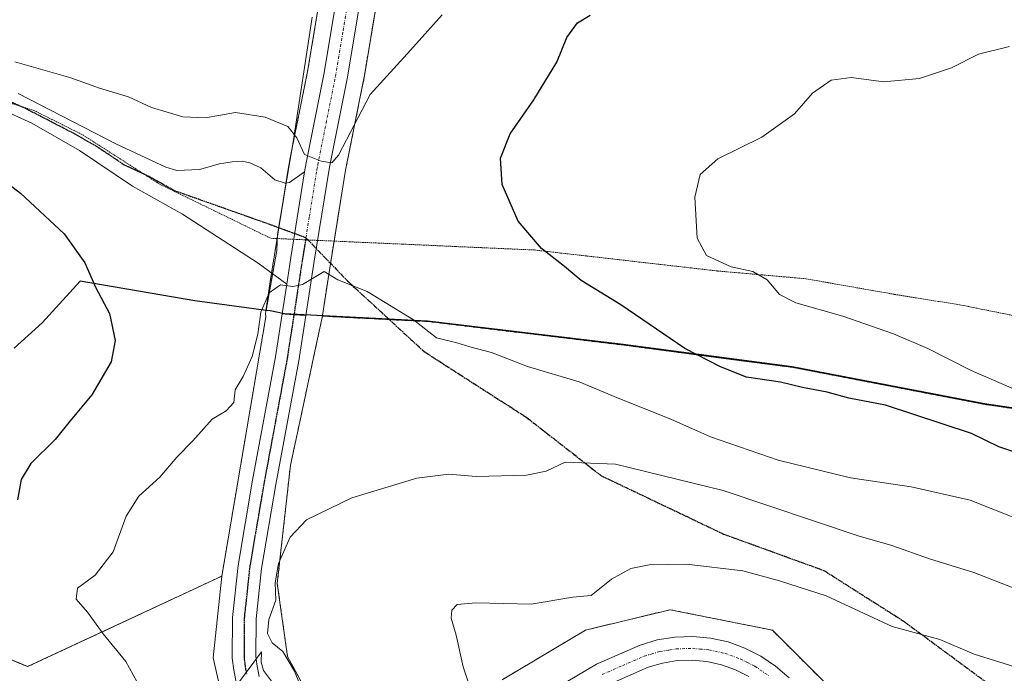
# Model space of a CAD drawing. Units: metres. Extents: x 675259 to 678589, y 4746859 to 4749258.
# Drawn here: x 677463 to 677641, y 4748226 to 4748345 of the extents above; entities that cross this region are included whole.
import ezdxf

# ---------------------------------------------------------------- set-up
doc = ezdxf.new("R2010")
doc.units = ezdxf.units.M
doc.header["$MEASUREMENT"] = 0
for name, pattern in [('TRAZO_Y_PUNTO', [1, 0.5, -0.25, 0, -0.25]), ('TRAZOS', [0.75, 0.5, -0.25]), ('TRAZOS2', [0.375, 0.25, -0.125]), ('TRAZOSX2', [1.5, 1, -0.5])]:
    doc.linetypes.add(name, pattern=pattern)
for name, color, linetype, lineweight in [('Arbolado forestal', 92, 'TRAZOS', 0), ('Arbolado forestal CxS', 92, 'Continuous', 0), ('Camino', 19, 'Continuous', 0), ('Camino Cxs', 19, 'Continuous', 0), ('Camino eje', 39, 'TRAZO_Y_PUNTO', 13), ('Carretera de calzada única', 19, 'Continuous', 13), ('Carretera de calzada única Cxs', 19, 'Continuous', 13), ('Carretera de calzada única eje', 19, 'TRAZO_Y_PUNTO', 0), ('Comarca', 2, 'Continuous', 13), ('Comarca CxS', 133, 'Continuous', 0), ('Comunidad autónoma', 142, 'Continuous', 30), ('Comunidad Autónoma CxS', 142, 'Continuous', 0), ('Curva de nivel maestra', 36, 'Continuous', 30), ('Curva de nivel normal', 36, 'Continuous', 0), ('Espacio natural protegido', 2, 'Continuous', 13), ('Espacio natural protegido CxS', 2, 'Continuous', 0), ('Municipio', 9, 'Continuous', 13), ('Municipio CxS', 142, 'Continuous', 0), ('Núcleo urbano', 19, 'Continuous', 0), ('Núcleo urbano CxS', 19, 'Continuous', 0), ('Pastizal CxS', 92, 'Continuous', 0), ('Provincia', 19, 'Continuous', 0), ('Provincia CxS', 1, 'Continuous', 0), ('Ruta', 19, 'TRAZOS2', 30), ('Senda', 19, 'TRAZOSX2', 0), ('Vía pecuaria eje', 92, 'TRAZOS2', 0)]:
    doc.layers.add(name, color=color, linetype=linetype, lineweight=lineweight)

# ---------------------------------------------------------------- blocks, each defined once
blk = doc.blocks.new('*U159')
at = {"layer": 'Núcleo urbano CxS', "color": 19, "linetype": 'Continuous', "lineweight": 0}
for points in [[(677550.23, 4748225.03, 1283.93), (677565.31, 4748234.02, 1282.77), (677580.65, 4748237.73, 1282.66), (677599.18, 4748234.02, 1280.91), (677608.97, 4748224.23, 1280.71)], [(677501.01, 4748215.24, 1291.29), (677497.84, 4748228.99, 1291.32), (677499.43, 4748243.81, 1290.78), (677507.41, 4748290.85, 1294.77), (677507.36, 4748291.35, 1294.79), (677507.39, 4748291.85, 1294.81), (677507.41, 4748291.93, 1294.81), (677508.21, 4748297.22, 1295.12), (677508.97, 4748302.08, 1295.22), (677511.48, 4748317.6, 1295.14), (677511.74, 4748319.25, 1295.11), (677511.76, 4748319.34, 1295.11), (677514.96, 4748335.31, 1293.84), (677517.76, 4748351.98, 1291.2)], [(677527.87, 4748350.11, 1292.36), (677525.07, 4748333.49, 1294.49), (677525.05, 4748333.41, 1294.49), (677521.86, 4748317.45, 1295.17), (677519.11, 4748300.47, 1295.14), (677517.66, 4748291.1, 1294.39), (677517.64, 4748290.95, 1294.37), (677517.59, 4748290.68, 1294.35), (677517.5, 4748290.19, 1294.31), (677516.67, 4748286.32, 1294.03), (677513.55, 4748271.78, 1292.8), (677511.86, 4748263.92, 1292.14), (677509.48, 4748242.49, 1289.46), (677511.33, 4748229.26, 1289.67), (677516.63, 4748219.47, 1289.6)]]:
    blk.add_polyline3d(points, dxfattribs=at)
blk = doc.blocks.new('*U160')
at = {"layer": 'Arbolado forestal CxS', "color": 92, "linetype": 'Continuous', "lineweight": 0}
for points in [[(677608.97, 4748224.23, 1280.71), (677599.18, 4748234.02, 1280.91), (677580.65, 4748237.73, 1282.66), (677565.31, 4748234.02, 1282.77), (677550.23, 4748225.03, 1283.93)], [(677516.63, 4748219.47, 1289.6), (677511.33, 4748229.26, 1289.67), (677509.48, 4748242.49, 1289.46), (677511.86, 4748263.92, 1292.14), (677513.55, 4748271.78, 1292.8), (677516.67, 4748286.32, 1294.03), (677517.5, 4748290.19, 1294.31), (677517.59, 4748290.68, 1294.35), (677517.64, 4748290.95, 1294.37), (677536.83, 4748289.96, 1295.09), (677572.3, 4748285.69, 1297.64), (677590.8, 4748283.24, 1300.57), (677602.93, 4748281.64, 1300.8), (677637.72, 4748274.93, 1302.46), (677674.11, 4748269.67, 1306.99), (677702.5, 4748268.08, 1309.3), (677733.67, 4748267.1, 1319.39), (677760.16, 4748266.8, 1327.89), (677762.02, 4748266.78, 1328.9), (677793.48, 4748268.48, 1340.38), (677821.68, 4748268.67, 1345.01)]]:
    blk.add_polyline3d(points, dxfattribs=at)
blk = doc.blocks.new('*U172')
at = {"layer": 'Núcleo urbano CxS', "color": 19, "linetype": 'Continuous', "lineweight": 0}
for points in [[(677550.23, 4748225.03, 1283.93), (677565.31, 4748234.02, 1282.77), (677580.65, 4748237.73, 1282.66), (677599.18, 4748234.02, 1280.91), (677608.97, 4748224.23, 1280.71)], [(677501.01, 4748215.24, 1291.29), (677497.84, 4748228.99, 1291.32), (677499.43, 4748243.81, 1290.78), (677507.41, 4748290.85, 1294.77), (677507.36, 4748291.35, 1294.79), (677507.39, 4748291.85, 1294.81), (677507.41, 4748291.93, 1294.81), (677508.21, 4748297.22, 1295.12), (677508.97, 4748302.08, 1295.22), (677511.48, 4748317.6, 1295.14), (677511.74, 4748319.25, 1295.11), (677511.76, 4748319.34, 1295.11), (677514.96, 4748335.31, 1293.84), (677517.76, 4748351.98, 1291.2)], [(677527.87, 4748350.11, 1292.36), (677525.07, 4748333.49, 1294.49), (677525.05, 4748333.41, 1294.49), (677521.86, 4748317.45, 1295.17), (677519.11, 4748300.47, 1295.14), (677517.66, 4748291.1, 1294.39), (677517.64, 4748290.95, 1294.37), (677517.59, 4748290.68, 1294.35), (677517.5, 4748290.19, 1294.31), (677516.67, 4748286.32, 1294.03), (677513.55, 4748271.78, 1292.8), (677511.86, 4748263.92, 1292.14), (677509.48, 4748242.49, 1289.46), (677511.33, 4748229.26, 1289.67), (677516.63, 4748219.47, 1289.6)]]:
    blk.add_polyline3d(points, dxfattribs=at)
blk = doc.blocks.new('*U173')
at = {"layer": 'Arbolado forestal CxS', "color": 92, "linetype": 'Continuous', "lineweight": 0}
for points in [[(677608.97, 4748224.23, 1280.71), (677599.18, 4748234.02, 1280.91), (677580.65, 4748237.73, 1282.66), (677565.31, 4748234.02, 1282.77), (677550.23, 4748225.03, 1283.93)], [(677516.63, 4748219.47, 1289.6), (677511.33, 4748229.26, 1289.67), (677509.48, 4748242.49, 1289.46), (677511.86, 4748263.92, 1292.14), (677513.55, 4748271.78, 1292.8), (677516.67, 4748286.32, 1294.03), (677517.5, 4748290.19, 1294.31), (677517.59, 4748290.68, 1294.35), (677517.64, 4748290.95, 1294.37), (677536.83, 4748289.96, 1295.09), (677572.3, 4748285.69, 1297.64), (677590.8, 4748283.24, 1300.57), (677602.93, 4748281.64, 1300.8), (677637.72, 4748274.93, 1302.46), (677674.11, 4748269.67, 1306.99), (677702.5, 4748268.08, 1309.3), (677733.67, 4748267.1, 1319.39), (677760.16, 4748266.8, 1327.89), (677762.02, 4748266.78, 1328.9), (677793.48, 4748268.48, 1340.38), (677821.68, 4748268.67, 1345.01)]]:
    blk.add_polyline3d(points, dxfattribs=at)
blk = doc.blocks.new('*U178')
at = {"layer": 'Espacio natural protegido', "color": 2, "linetype": 'Continuous', "lineweight": 13}
blk.add_polyline3d([(677515.79, 4748345.17, 1292.52), (677512.35, 4748322.55, 1294.98), (677509.54, 4748305.81, 1295.22), (677509.39, 4748302.86, 1295.21), (677507.46, 4748292, 1294.81)], dxfattribs=at)
blk = doc.blocks.new('*U191')
at = {"layer": 'Curva de nivel normal', "color": 36, "linetype": 'Continuous', "lineweight": 0}
blk.add_polyline3d([(677651.09, 4748274.23, 1305), (677635.17, 4748281.08, 1305), (677627.37, 4748285.09, 1305), (677621.11, 4748287.75, 1305), (677611.92, 4748290.97, 1305), (677603.4, 4748293.38, 1305), (677600.47, 4748294.85, 1305), (677598.24, 4748297.54, 1305), (677595.66, 4748299.05, 1305), (677591.7, 4748299.87, 1305), (677587.23, 4748301.96, 1305), (677585.58, 4748305.07, 1305), (677585.15, 4748312.5, 1305), (677586.1, 4748316.64, 1305), (677589.28, 4748319.48, 1305), (677597.25, 4748323.4, 1305), (677603.21, 4748327.61, 1305), (677606.45, 4748331.39, 1305), (677609.82, 4748333.75, 1305), (677613.45, 4748334.23, 1305), (677619.35, 4748333.43, 1305), (677625.84, 4748334.05, 1305), (677631.61, 4748335.95, 1305), (677636.49, 4748338.44, 1305), (677642.14, 4748339.85, 1305)], dxfattribs=at)

msp = doc.modelspace()

# ---------------------------------------------------------------- linework, layer by layer
at = {"layer": 'Arbolado forestal', "color": 92, "linetype": 'TRAZOS', "lineweight": 0}
for points in [[(677499.43, 4748243.81, 1290.78), (677507.41, 4748290.85, 1294.77), (677507.36, 4748291.35, 1294.79), (677507.39, 4748291.85, 1294.81), (677507.41, 4748291.93, 1294.81), (677508.21, 4748297.22, 1295.12), (677508.45, 4748298.76, 1295.2), (677508.97, 4748302.08, 1295.22), (677509.44, 4748305.02, 1295.22), (677509.76, 4748306.97, 1295.22), (677511.07, 4748315.1, 1295.14), (677511.48, 4748317.6, 1295.14), (677511.74, 4748319.25, 1295.11), (677511.76, 4748319.34, 1295.11), (677514.96, 4748335.31, 1293.84), (677517.76, 4748351.98, 1291.2)], [(677527.87, 4748350.11, 1292.36), (677525.07, 4748333.49, 1294.49), (677525.05, 4748333.41, 1294.49), (677521.86, 4748317.45, 1295.17), (677519.77, 4748304.56, 1295.47), (677519.12, 4748300.53, 1295.14), (677519.11, 4748300.47, 1295.14), (677517.66, 4748291.1, 1294.39), (677517.64, 4748290.95, 1294.37)], [(677499.43, 4748243.81, 1290.78), (677464.25, 4748227.41, 1299.03), (677446.26, 4748234.82, 1302.66), (677444.15, 4748245.4, 1301.75), (677447.65, 4748276.07, 1304.24), (677418.28, 4748282.55, 1311.1), (677396.4, 4748286.53, 1315.02), (677352.64, 4748298.47, 1317.94), (677318.82, 4748294.49, 1320.22), (677283.96, 4748299.02, 1318.47), (677265.29, 4748293.58, 1314.5), (677271.44, 4748280.44, 1317.44), (677281.83, 4748273.79, 1320.31), (677314.19, 4748230.97, 1327.87), (677294.54, 4748190.14, 1340.18), (677289.71, 4748178.2, 1343.43), (677248.25, 4748170.35, 1349.76), (677220.48, 4748168.97, 1352.5)], [(677517.64, 4748290.95, 1294.37), (677517.59, 4748290.68, 1294.35), (677517.5, 4748290.19, 1294.31), (677516.67, 4748286.32, 1294.03), (677513.55, 4748271.78, 1292.8), (677511.86, 4748263.92, 1292.14), (677509.48, 4748242.49, 1289.46), (677511.33, 4748229.26, 1289.67), (677516.63, 4748219.47, 1289.6)], [(677899.87, 4748289.69, 1358.93), (677894.54, 4748286.25, 1356.9), (677877.31, 4748276.89, 1352.18), (677858.88, 4748269.79, 1349.69), (677848.33, 4748269.69, 1348.44), (677821.68, 4748268.67, 1345.01), (677793.48, 4748268.48, 1340.38), (677762.02, 4748266.78, 1328.9), (677760.16, 4748266.8, 1327.89), (677733.67, 4748267.1, 1319.39), (677702.5, 4748268.08, 1309.3), (677674.11, 4748269.67, 1306.99), (677637.72, 4748274.93, 1302.46), (677602.93, 4748281.64, 1300.8), (677590.8, 4748283.24, 1300.57), (677572.3, 4748285.69, 1297.64), (677536.83, 4748289.96, 1295.09), (677529.79, 4748290.32, 1294.39), (677517.64, 4748290.95, 1294.37)], [(677550.23, 4748225.03, 1283.93), (677565.31, 4748234.02, 1282.77), (677580.65, 4748237.73, 1282.66), (677599.17, 4748234.02, 1280.91), (677608.96, 4748224.23, 1280.71)]]:
    msp.add_polyline3d(points, dxfattribs=at)
at = {"layer": 'Arbolado forestal CxS', "color": 92, "linetype": 'Continuous', "lineweight": 0}
for points in [[(677517.76, 4748351.98, 1291.2), (677514.96, 4748335.31, 1293.84), (677511.76, 4748319.34, 1295.11), (677511.74, 4748319.25, 1295.11), (677511.48, 4748317.6, 1295.14), (677508.97, 4748302.08, 1295.22), (677508.21, 4748297.22, 1295.12), (677507.41, 4748291.93, 1294.81), (677507.39, 4748291.85, 1294.81), (677507.36, 4748291.35, 1294.79), (677507.41, 4748290.85, 1294.77), (677499.43, 4748243.81, 1290.78), (677464.26, 4748227.41, 1299.03), (677446.26, 4748234.82, 1302.66)], [(677517.76, 4748351.98, 1291.2), (677514.96, 4748335.31, 1293.84), (677511.76, 4748319.34, 1295.11), (677511.74, 4748319.25, 1295.11), (677511.48, 4748317.6, 1295.14), (677508.97, 4748302.08, 1295.22), (677508.21, 4748297.22, 1295.12), (677507.41, 4748291.93, 1294.81), (677507.39, 4748291.85, 1294.81), (677507.36, 4748291.35, 1294.79), (677507.41, 4748290.85, 1294.77), (677499.43, 4748243.81, 1290.78), (677464.26, 4748227.41, 1299.03), (677446.26, 4748234.82, 1302.66)], [(677821.68, 4748268.67, 1345.01), (677793.48, 4748268.48, 1340.38), (677762.02, 4748266.78, 1328.9), (677760.16, 4748266.8, 1327.89), (677733.67, 4748267.1, 1319.39), (677702.5, 4748268.08, 1309.3), (677674.11, 4748269.67, 1306.99), (677637.72, 4748274.93, 1302.46), (677602.93, 4748281.64, 1300.8), (677590.8, 4748283.24, 1300.57), (677572.3, 4748285.69, 1297.64), (677536.83, 4748289.96, 1295.09), (677517.64, 4748290.95, 1294.37), (677517.66, 4748291.1, 1294.39), (677519.11, 4748300.47, 1295.14), (677521.86, 4748317.45, 1295.17), (677525.05, 4748333.41, 1294.49), (677525.07, 4748333.49, 1294.49), (677527.87, 4748350.11, 1292.36)], [(677821.68, 4748268.67, 1345.01), (677793.48, 4748268.48, 1340.38), (677762.02, 4748266.78, 1328.9), (677760.16, 4748266.8, 1327.89), (677733.67, 4748267.1, 1319.39), (677702.5, 4748268.08, 1309.3), (677674.11, 4748269.67, 1306.99), (677637.72, 4748274.93, 1302.46), (677602.93, 4748281.64, 1300.8), (677590.8, 4748283.24, 1300.57), (677572.3, 4748285.69, 1297.64), (677536.83, 4748289.96, 1295.09), (677517.64, 4748290.95, 1294.37), (677517.66, 4748291.1, 1294.39), (677519.11, 4748300.47, 1295.14), (677521.86, 4748317.45, 1295.17), (677525.05, 4748333.41, 1294.49), (677525.07, 4748333.49, 1294.49), (677527.87, 4748350.11, 1292.36)]]:
    msp.add_polyline3d(points, dxfattribs=at)
at = {"layer": 'Camino', "color": 19, "linetype": 'Continuous', "lineweight": 0}
for points in [[(677462.54, 4748331.33, 1295.76), (677480.25, 4748322.17, 1296.22), (677489.3, 4748317.96, 1296.07), (677491.29, 4748317.39, 1295.99), (677495.4, 4748317.52, 1295.71), (677499.02, 4748318.59, 1295.55), (677501.32, 4748318.93, 1295.49), (677503.11, 4748319.05, 1295.45), (677504.48, 4748318.75, 1295.43), (677506.47, 4748317.82, 1295.39), (677509.02, 4748315.65, 1295.25), (677510.92, 4748315.07, 1295.15), (677511.71, 4748315.2, 1295.12), (677514.44, 4748317.12, 1295.07)], [(677511.18, 4748296.76, 1294.93), (677506, 4748300.55, 1295.36), (677492.29, 4748309.46, 1296.11), (677483.27, 4748314.55, 1296.43), (677473.67, 4748320.98, 1296.5), (677465.04, 4748325.95, 1296.18), (677455.53, 4748330.21, 1295.89)], [(677514.44, 4748317.12, 1295.07), (677511.93, 4748301.61, 1295.08), (677511.18, 4748296.76, 1294.93)]]:
    msp.add_polyline3d(points, dxfattribs=at)
at = {"layer": 'Camino Cxs', "color": 19, "linetype": 'Continuous', "lineweight": 0}
msp.add_polyline3d([(677462.54, 4748331.33, 1295.76), (677480.25, 4748322.17, 1296.22), (677489.3, 4748317.96, 1296.07), (677491.29, 4748317.39, 1295.99), (677495.4, 4748317.52, 1295.71), (677499.02, 4748318.59, 1295.55), (677501.32, 4748318.93, 1295.49), (677503.11, 4748319.05, 1295.45), (677504.48, 4748318.75, 1295.43), (677506.47, 4748317.82, 1295.39), (677509.02, 4748315.65, 1295.25), (677510.92, 4748315.07, 1295.15), (677511.71, 4748315.2, 1295.12), (677514.44, 4748317.12, 1295.07), (677514.44, 4748317.12, 1295.07), (677511.93, 4748301.61, 1295.08), (677511.18, 4748296.76, 1294.93), (677506, 4748300.55, 1295.36), (677492.29, 4748309.46, 1296.11), (677483.27, 4748314.55, 1296.43), (677473.67, 4748320.98, 1296.5), (677465.04, 4748325.95, 1296.18), (677455.53, 4748330.21, 1295.89)], dxfattribs=at)
at = {"layer": 'Camino eje', "color": 39, "linetype": 'TRAZO_Y_PUNTO', "lineweight": 13}
msp.add_polyline3d([(677514.67, 4748305.15, 1295.17), (677508.37, 4748307.48, 1295.29), (677490.8, 4748313.71, 1296.14), (677486.29, 4748316.26, 1296.24), (677481.76, 4748318.36, 1296.34), (677476.96, 4748321.58, 1296.29), (677472.65, 4748324.06, 1296.19), (677463.79, 4748328.64, 1295.98), (677459.04, 4748330.77, 1295.84)], dxfattribs=at)
at = {"layer": 'Carretera de calzada única', "color": 19, "linetype": 'Continuous', "lineweight": 13}
for points in [[(677514.44, 4748317.12, 1295.07), (677514.7, 4748318.75, 1295.02), (677517.91, 4748334.77, 1293.79), (677520.72, 4748351.47, 1292.13)], [(677524.92, 4748350.67, 1292.28), (677522.11, 4748334, 1293.87), (677518.91, 4748317.98, 1294.99), (677516.15, 4748300.94, 1295.02), (677514.64, 4748291.1, 1294.45)], [(677514.44, 4748317.12, 1295.07), (677511.93, 4748301.61, 1295.08), (677511.18, 4748296.76, 1294.93)], [(677510.36, 4748291.4, 1294.64), (677511.18, 4748296.76, 1294.93)], [(677523.84, 4748203.88, 1287.49), (677522.79, 4748204.07, 1287.58), (677520.53, 4748204.64, 1287.79), (677518.52, 4748205.33, 1287.99), (677516.58, 4748206.18, 1288.21), (677514.71, 4748207.17, 1288.46), (677512.92, 4748208.31, 1288.6), (677511.19, 4748209.7, 1288.84), (677509.56, 4748211.21, 1289.21), (677508.06, 4748212.85, 1289.28), (677506.69, 4748214.59, 1289.36), (677505.46, 4748216.44, 1289.72), (677504.37, 4748218.37, 1289.83), (677503.44, 4748220.39, 1289.89), (677502.66, 4748222.47, 1289.87), (677502.04, 4748224.6, 1289.9), (677501.59, 4748226.77, 1290.04), (677501.31, 4748228.97, 1290.22), (677501.36, 4748236.33, 1290.45), (677502.37, 4748245.76, 1290.74), (677505, 4748261.19, 1292.3), (677509.15, 4748283.56, 1294.14), (677510.36, 4748291.4, 1294.64)], [(677514.64, 4748291.1, 1294.45), (677513.37, 4748282.85, 1293.91), (677509.21, 4748260.44, 1291.96), (677506.6, 4748245.17, 1290.61), (677505.63, 4748236.09, 1290.16), (677505.59, 4748229.23, 1289.9), (677505.81, 4748227.48, 1289.83), (677506.2, 4748225.63, 1289.75)], [(677510.36, 4748291.4, 1294.64), (677510.91, 4748291.29, 1294.6), (677512.5, 4748291.2, 1294.53), (677514.64, 4748291.1, 1294.45)], [(677510.36, 4748291.4, 1294.64), (677510.91, 4748291.29, 1294.6), (677512.5, 4748291.2, 1294.53), (677514.64, 4748291.1, 1294.45)], [(677556.31, 4748221.35, 1283.88), (677567.33, 4748227.87, 1282.73), (677575.22, 4748231.32, 1282.12), (677578.32, 4748232.24, 1281.88), (677581.52, 4748232.76, 1281.71), (677584.76, 4748232.87, 1281.56), (677587.99, 4748232.58, 1281.38), (677591.15, 4748231.88, 1281.19), (677594.2, 4748230.78, 1280.98), (677597.09, 4748229.32, 1280.78), (677599.77, 4748227.5, 1280.3), (677602.2, 4748225.35, 1280.27)], [(677594.91, 4748225.63, 1280.04), (677592.51, 4748226.85, 1280.43), (677589.96, 4748227.76, 1280.85), (677587.33, 4748228.34, 1281.17), (677584.64, 4748228.59, 1281.32), (677581.94, 4748228.49, 1281.39), (677579.27, 4748228.06, 1281.61), (677576.68, 4748227.29, 1281.78), (677569.29, 4748224.06, 1282.5)]]:
    msp.add_polyline3d(points, dxfattribs=at)
at = {"layer": 'Carretera de calzada única Cxs', "color": 19, "linetype": 'Continuous', "lineweight": 13}
for points in [[(677524.92, 4748350.67, 1292.28), (677522.11, 4748334, 1293.87), (677518.91, 4748317.98, 1294.99), (677516.15, 4748300.94, 1295.02), (677514.64, 4748291.1, 1294.45), (677512.5, 4748291.2, 1294.53), (677510.91, 4748291.29, 1294.6), (677510.36, 4748291.4, 1294.64), (677511.18, 4748296.76, 1294.93), (677511.93, 4748301.61, 1295.08), (677514.44, 4748317.12, 1295.07), (677514.7, 4748318.75, 1295.02), (677517.91, 4748334.77, 1293.79), (677520.72, 4748351.47, 1292.13)], [(677502.04, 4748224.6, 1289.9), (677501.59, 4748226.77, 1290.04), (677501.31, 4748228.97, 1290.22), (677501.36, 4748236.33, 1290.45), (677502.37, 4748245.76, 1290.74), (677505, 4748261.19, 1292.3), (677509.15, 4748283.56, 1294.14), (677510.36, 4748291.4, 1294.64), (677510.91, 4748291.29, 1294.6), (677512.5, 4748291.2, 1294.53), (677514.64, 4748291.1, 1294.45), (677514.64, 4748291.1, 1294.45), (677513.37, 4748282.85, 1293.91), (677509.21, 4748260.44, 1291.96), (677506.6, 4748245.17, 1290.61), (677505.63, 4748236.09, 1290.16), (677505.59, 4748229.23, 1289.9), (677505.81, 4748227.48, 1289.83), (677506.2, 4748225.63, 1289.75)], [(677556.31, 4748221.35, 1283.88), (677567.33, 4748227.87, 1282.73), (677575.22, 4748231.32, 1282.12), (677578.32, 4748232.24, 1281.88), (677581.52, 4748232.76, 1281.71), (677584.76, 4748232.87, 1281.56), (677587.99, 4748232.58, 1281.38), (677591.15, 4748231.88, 1281.19), (677594.2, 4748230.78, 1280.98), (677597.09, 4748229.32, 1280.78), (677599.77, 4748227.5, 1280.3), (677602.2, 4748225.35, 1280.27)], [(677594.91, 4748225.63, 1280.04), (677592.51, 4748226.85, 1280.43), (677589.96, 4748227.76, 1280.85), (677587.33, 4748228.34, 1281.17), (677584.64, 4748228.59, 1281.32), (677581.94, 4748228.49, 1281.39), (677579.27, 4748228.06, 1281.61), (677576.68, 4748227.29, 1281.78), (677569.29, 4748224.06, 1282.5)]]:
    msp.add_polyline3d(points, dxfattribs=at)
at = {"layer": 'Carretera de calzada única eje', "color": 19, "linetype": 'TRAZO_Y_PUNTO', "lineweight": 0}
for points in [[(677514.67, 4748305.15, 1295.17), (677515.29, 4748309.03, 1295.22), (677516.67, 4748317.55, 1295.01), (677516.81, 4748318.36, 1294.97), (677520.01, 4748334.38, 1293.76), (677521.41, 4748342.72, 1293.16), (677522.82, 4748351.07, 1292.33)], [(677514.67, 4748305.15, 1295.17), (677514.04, 4748301.27, 1295.06), (677513.66, 4748298.85, 1294.96), (677512.91, 4748293.93, 1294.71), (677512.5, 4748291.2, 1294.53)], [(677512.5, 4748291.2, 1294.53), (677511.86, 4748287.12, 1294.26), (677511.26, 4748283.2, 1294.01), (677509.18, 4748272, 1292.94), (677507.1, 4748260.82, 1292.18), (677505.8, 4748253.18, 1291.46), (677504.48, 4748245.46, 1290.7), (677504, 4748240.92, 1290.47), (677503.49, 4748236.21, 1290.3), (677503.45, 4748229.1, 1290.04), (677503.59, 4748228, 1289.98), (677503.7, 4748227.12, 1289.94), (677503.92, 4748226.04, 1289.88)], [(677568.31, 4748225.96, 1282.71), (677572, 4748227.58, 1282.49), (677575.95, 4748229.3, 1282.24), (677577.24, 4748229.69, 1282.07), (677578.79, 4748230.15, 1281.86), (677580.39, 4748230.41, 1281.67), (677581.73, 4748230.62, 1281.54), (677584.7, 4748230.73, 1281.44), (677586.04, 4748230.6, 1281.38), (677587.66, 4748230.46, 1281.31), (677590.56, 4748229.82, 1281.19), (677593.35, 4748228.81, 1281.05), (677594.56, 4748228.2, 1280.89), (677596, 4748227.47, 1280.62), (677598.46, 4748225.8, 1280.19)]]:
    msp.add_polyline3d(points, dxfattribs=at)
at = {"layer": 'Comarca', "color": 2, "linetype": 'Continuous', "lineweight": 13}
for points in [[(677507.46, 4748292, 1294.81), (677494.56, 4748293.71, 1296.85), (677473.75, 4748297.3, 1300.36), (677466.86, 4748289.72, 1301.74), (677461.8, 4748285.14, 1302.73)], [(677821.54, 4748268.77, 1344.96), (677793.33, 4748268.58, 1340.35), (677761.88, 4748266.89, 1328.88), (677733.53, 4748267.2, 1319.44), (677731.69, 4748267.26, 1319.23), (677702.36, 4748268.19, 1309.28), (677673.97, 4748269.77, 1307.02), (677646.54, 4748273.74, 1303.43), (677637.58, 4748275.03, 1302.48), (677602.79, 4748281.74, 1300.82), (677572.16, 4748285.79, 1297.63), (677536.69, 4748290.07, 1295.09), (677514.3, 4748291.21, 1294.47), (677510.76, 4748291.4, 1294.61), (677508.2, 4748291.9, 1294.77), (677507.46, 4748292, 1294.81)]]:
    msp.add_polyline3d(points, dxfattribs=at)
at = {"layer": 'Comarca CxS', "color": 133, "linetype": 'Continuous', "lineweight": 0}
msp.add_polyline3d([(677821.54, 4748268.77, 1344.96), (677793.33, 4748268.58, 1340.35), (677761.88, 4748266.89, 1328.88), (677733.53, 4748267.2, 1319.44), (677731.69, 4748267.26, 1319.23), (677702.36, 4748268.19, 1309.28), (677673.97, 4748269.77, 1307.02), (677646.54, 4748273.74, 1303.43), (677637.58, 4748275.03, 1302.48), (677602.79, 4748281.74, 1300.82), (677572.16, 4748285.79, 1297.63), (677536.69, 4748290.07, 1295.09), (677514.3, 4748291.21, 1294.47), (677510.76, 4748291.39, 1294.61), (677508.2, 4748291.9, 1294.77), (677507.46, 4748292, 1294.81), (677494.56, 4748293.71, 1296.85), (677473.75, 4748297.3, 1300.36), (677466.86, 4748289.72, 1301.74), (677461.8, 4748285.14, 1302.73)], dxfattribs=at)
msp.add_polyline3d([(677821.54, 4748268.77, 1344.96), (677793.33, 4748268.58, 1340.35), (677761.88, 4748266.89, 1328.88), (677733.53, 4748267.2, 1319.44), (677731.69, 4748267.26, 1319.23), (677702.36, 4748268.19, 1309.28), (677673.97, 4748269.77, 1307.02), (677646.54, 4748273.74, 1303.43), (677637.58, 4748275.03, 1302.48), (677602.79, 4748281.74, 1300.82), (677572.16, 4748285.79, 1297.63), (677536.69, 4748290.07, 1295.09), (677514.3, 4748291.21, 1294.47), (677510.76, 4748291.39, 1294.61), (677508.2, 4748291.9, 1294.77), (677507.46, 4748292, 1294.81), (677494.56, 4748293.71, 1296.85), (677473.75, 4748297.3, 1300.36), (677466.86, 4748289.72, 1301.74), (677461.8, 4748285.14, 1302.73)], dxfattribs=at)
at = {"layer": 'Comunidad autónoma', "color": 142, "linetype": 'Continuous', "lineweight": 30}
for points in [[(677507.46, 4748292, 1294.81), (677494.56, 4748293.71, 1296.85), (677473.75, 4748297.3, 1300.36), (677466.86, 4748289.72, 1301.74), (677461.8, 4748285.14, 1302.73)], [(677821.54, 4748268.77, 1344.96), (677793.33, 4748268.58, 1340.35), (677761.88, 4748266.89, 1328.88), (677733.53, 4748267.2, 1319.44), (677731.69, 4748267.26, 1319.23), (677702.36, 4748268.19, 1309.28), (677673.97, 4748269.77, 1307.02), (677646.54, 4748273.74, 1303.43), (677637.58, 4748275.03, 1302.48), (677602.79, 4748281.74, 1300.82), (677572.16, 4748285.79, 1297.63), (677536.69, 4748290.07, 1295.09), (677514.3, 4748291.21, 1294.47), (677510.76, 4748291.4, 1294.61), (677508.2, 4748291.9, 1294.77), (677507.46, 4748292, 1294.81)]]:
    msp.add_polyline3d(points, dxfattribs=at)
at = {"layer": 'Comunidad Autónoma CxS', "color": 142, "linetype": 'Continuous', "lineweight": 0}
for points in [[(677821.54, 4748268.77, 1344.96), (677793.33, 4748268.58, 1340.35), (677761.88, 4748266.89, 1328.88), (677733.53, 4748267.2, 1319.44), (677731.69, 4748267.26, 1319.23), (677702.36, 4748268.19, 1309.28), (677673.97, 4748269.77, 1307.02), (677646.54, 4748273.74, 1303.43), (677637.58, 4748275.03, 1302.48), (677602.79, 4748281.74, 1300.82), (677572.16, 4748285.79, 1297.63), (677536.69, 4748290.07, 1295.09), (677514.3, 4748291.21, 1294.47), (677510.76, 4748291.4, 1294.61), (677508.2, 4748291.9, 1294.77), (677507.46, 4748292, 1294.81), (677494.56, 4748293.71, 1296.85), (677473.75, 4748297.3, 1300.36), (677466.86, 4748289.73, 1301.74), (677461.8, 4748285.14, 1302.73)], [(677821.54, 4748268.77, 1344.96), (677793.33, 4748268.58, 1340.35), (677761.88, 4748266.89, 1328.88), (677733.53, 4748267.2, 1319.44), (677731.69, 4748267.26, 1319.23), (677702.36, 4748268.19, 1309.28), (677673.97, 4748269.77, 1307.02), (677646.54, 4748273.74, 1303.43), (677637.58, 4748275.03, 1302.48), (677602.79, 4748281.74, 1300.82), (677572.16, 4748285.79, 1297.63), (677536.69, 4748290.07, 1295.09), (677514.3, 4748291.21, 1294.47), (677510.76, 4748291.39, 1294.61), (677508.2, 4748291.9, 1294.77), (677507.46, 4748292, 1294.81), (677494.56, 4748293.71, 1296.85), (677473.75, 4748297.3, 1300.36), (677466.86, 4748289.72, 1301.74), (677461.8, 4748285.14, 1302.73)]]:
    msp.add_polyline3d(points, dxfattribs=at)
at = {"layer": 'Curva de nivel maestra', "color": 36, "linetype": 'Continuous', "lineweight": 30}
for points in [[(677647.19, 4748264.91, 1300), (677640.18, 4748267.24, 1300), (677635.26, 4748269.68, 1300), (677619.7, 4748274.79, 1300), (677613.02, 4748276.07, 1300), (677609.12, 4748277.17, 1300), (677604.61, 4748277.99, 1300), (677600.63, 4748279.01, 1300), (677594.47, 4748279.88, 1300), (677589.76, 4748281.77, 1300), (677583.31, 4748285.11, 1300), (677571.72, 4748292.98, 1300), (677564.52, 4748297.42, 1300), (677561.51, 4748299.93, 1300), (677557.33, 4748303.2, 1300), (677553.11, 4748308.16, 1300), (677550.24, 4748314.82, 1300), (677549.91, 4748319.61, 1300), (677551.68, 4748324.03, 1300), (677555.95, 4748330.16, 1300), (677560.14, 4748337.03, 1300), (677561.94, 4748341.45, 1300), (677563.89, 4748344.15, 1300), (677566.19, 4748345.53, 1300)], [(677452.77, 4748321.13, 1300), (677462.93, 4748313.28, 1300), (677470.84, 4748305.86, 1300), (677474.61, 4748300.63, 1300), (677476.63, 4748296.07, 1300), (677479.08, 4748291.45, 1300), (677480.12, 4748286.53, 1300), (677479.36, 4748282.65, 1300), (677475.88, 4748276.68, 1300), (677471.97, 4748271.99, 1300), (677469.21, 4748268.59, 1300), (677464.8, 4748264.23, 1300), (677463.09, 4748261.33, 1300), (677462.41, 4748257.66, 1300)]]:
    msp.add_polyline3d(points, dxfattribs=at)
at = {"layer": 'Curva de nivel normal', "color": 36, "linetype": 'Continuous', "lineweight": 0}
for points in [[(677461.91, 4748337.06, 1295), (677472.06, 4748334.16, 1295), (677477.24, 4748332.3, 1295), (677481.48, 4748331.05, 1295), (677482.52, 4748330.74, 1295), (677486.67, 4748328.81, 1295), (677492.35, 4748327.07, 1295), (677496.48, 4748326.94, 1295), (677501.88, 4748327.86, 1295), (677507.31, 4748327.06, 1295), (677511.4, 4748325.37, 1295), (677513.04, 4748323.27, 1295), (677514.42, 4748320.26, 1295), (677517.41, 4748319.03, 1295), (677519.36, 4748318.78, 1295), (677520.57, 4748320.14, 1295), (677526.28, 4748331.13, 1295), (677533.62, 4748339.18, 1295), (677539.36, 4748345.58, 1295)], [(677486.05, 4748221.1, 1295), (677482.04, 4748228.33, 1295), (677477.91, 4748233.33, 1295), (677475.07, 4748237.27, 1295), (677473.07, 4748239.66, 1295), (677473.3, 4748241.66, 1295), (677476.47, 4748243.97, 1295), (677479.76, 4748248.23, 1295), (677482.09, 4748254.71, 1295), (677484.42, 4748258.29, 1295), (677488.23, 4748261.74, 1295), (677491.29, 4748265.36, 1295), (677494.18, 4748268.36, 1295), (677497.69, 4748272.28, 1295), (677500.2, 4748273.8, 1295), (677501.6, 4748275.3, 1295), (677501.83, 4748277.57, 1295), (677503.27, 4748279.99, 1295), (677504.92, 4748283.66, 1295), (677505.96, 4748287.66, 1295), (677506.52, 4748291.65, 1295), (677508.01, 4748295.2, 1295), (677510.04, 4748296.61, 1295), (677512.28, 4748296.34, 1295), (677514.04, 4748296.68, 1295), (677517.96, 4748299.06, 1295), (677520.42, 4748297.54, 1295), (677525.74, 4748295.43, 1295), (677534.18, 4748290.26, 1295), (677538.32, 4748287.01, 1295), (677542, 4748286.14, 1295), (677544.38, 4748285.41, 1295), (677548.28, 4748284.37, 1295), (677554.84, 4748281.8, 1295), (677564.17, 4748279.02, 1295), (677571.21, 4748276.1, 1295), (677580.78, 4748272.28, 1295), (677587.99, 4748269.07, 1295), (677600.22, 4748264.82, 1295), (677613.31, 4748261.66, 1295), (677624.31, 4748260.02, 1295), (677635.04, 4748257.59, 1295), (677649.94, 4748251.64, 1295)], [(677515.58, 4748219.27, 1290), (677512.6, 4748226.57, 1290), (677510.47, 4748230.12, 1290), (677508.53, 4748231.7, 1290), (677507.69, 4748233.39, 1290), (677507.97, 4748235.93, 1290), (677509.19, 4748239.48, 1290), (677509.08, 4748242.6, 1290), (677509.7, 4748246.12, 1290), (677511.8, 4748250.91, 1290), (677514.75, 4748254.04, 1290), (677523, 4748258.04, 1290), (677534.79, 4748261.57, 1290), (677540.56, 4748262.28, 1290), (677545.49, 4748261.9, 1290), (677554.61, 4748262.14, 1290), (677558.21, 4748262.84, 1290), (677561.62, 4748264.47, 1290), (677570.75, 4748264.13, 1290), (677590.28, 4748259.33, 1290), (677614.72, 4748251.1, 1290), (677620.8, 4748249.35, 1290), (677627.63, 4748246.96, 1290), (677635.68, 4748244.5, 1290), (677650.24, 4748238.78, 1290)], [(677545.4, 4748220.59, 1285), (677543.14, 4748227.39, 1285), (677541.9, 4748233.12, 1285), (677540.98, 4748236.18, 1285), (677541.09, 4748237.64, 1285), (677542.05, 4748238.67, 1285), (677545.43, 4748238.99, 1285), (677555.5, 4748238.71, 1285), (677563.02, 4748240, 1285), (677566.32, 4748240.31, 1285), (677570.06, 4748243.24, 1285), (677573.53, 4748245.2, 1285), (677576.84, 4748245.88, 1285), (677583.63, 4748246.01, 1285), (677593.85, 4748244.76, 1285), (677600.48, 4748242.96, 1285), (677608.93, 4748240.27, 1285), (677620.86, 4748234.7, 1285), (677629.54, 4748232.32, 1285), (677635.74, 4748229.68, 1285), (677642.13, 4748227.68, 1285), (677649.23, 4748225.02, 1285)], [(677502.26, 4748224.25, 1290), (677506.59, 4748230.1, 1290), (677506.54, 4748228.24, 1290), (677507, 4748226.7, 1290), (677508.44, 4748224.8, 1290)]]:
    msp.add_polyline3d(points, dxfattribs=at)
at = {"layer": 'Espacio natural protegido', "color": 2, "linetype": 'Continuous', "lineweight": 13}
msp.add_polyline3d([(677507.46, 4748292, 1294.81), (677494.56, 4748293.71, 1296.85), (677473.75, 4748297.3, 1300.36), (677466.86, 4748289.72, 1301.74), (677461.8, 4748285.14, 1302.73)], dxfattribs=at)
at = {"layer": 'Espacio natural protegido CxS', "color": 2, "linetype": 'Continuous', "lineweight": 0}
msp.add_polyline3d([(677515.79, 4748345.17, 1292.52), (677512.35, 4748322.55, 1294.98), (677509.54, 4748305.81, 1295.22), (677509.39, 4748302.86, 1295.21), (677507.46, 4748292, 1294.81), (677494.56, 4748293.71, 1296.85), (677473.75, 4748297.3, 1300.36), (677466.86, 4748289.72, 1301.74), (677461.8, 4748285.14, 1302.73)], dxfattribs=at)
msp.add_polyline3d([(677515.79, 4748345.17, 1292.52), (677512.35, 4748322.55, 1294.98), (677509.54, 4748305.81, 1295.22), (677509.39, 4748302.86, 1295.21), (677507.46, 4748292, 1294.81), (677494.56, 4748293.71, 1296.85), (677473.75, 4748297.3, 1300.36), (677466.86, 4748289.72, 1301.74), (677461.8, 4748285.14, 1302.73)], dxfattribs=at)
at = {"layer": 'Municipio', "color": 9, "linetype": 'Continuous', "lineweight": 13}
for points in [[(677507.46, 4748292, 1294.81), (677494.56, 4748293.71, 1296.85), (677473.75, 4748297.3, 1300.36), (677466.86, 4748289.72, 1301.74), (677461.8, 4748285.14, 1302.73)], [(677821.54, 4748268.77, 1344.96), (677793.33, 4748268.58, 1340.35), (677761.88, 4748266.89, 1328.88), (677733.53, 4748267.2, 1319.44), (677731.69, 4748267.26, 1319.23), (677702.36, 4748268.19, 1309.28), (677673.97, 4748269.77, 1307.02), (677646.54, 4748273.74, 1303.43), (677637.58, 4748275.03, 1302.48), (677602.79, 4748281.74, 1300.82), (677572.16, 4748285.79, 1297.63), (677536.69, 4748290.07, 1295.09), (677514.3, 4748291.21, 1294.47), (677510.76, 4748291.4, 1294.61), (677508.2, 4748291.9, 1294.77), (677507.46, 4748292, 1294.81)]]:
    msp.add_polyline3d(points, dxfattribs=at)
at = {"layer": 'Municipio CxS', "color": 142, "linetype": 'Continuous', "lineweight": 0}
for points in [[(677821.54, 4748268.77, 1344.96), (677793.33, 4748268.58, 1340.35), (677761.88, 4748266.89, 1328.88), (677733.53, 4748267.2, 1319.44), (677731.69, 4748267.26, 1319.23), (677702.36, 4748268.19, 1309.28), (677673.97, 4748269.77, 1307.02), (677646.54, 4748273.74, 1303.43), (677637.58, 4748275.03, 1302.48), (677602.79, 4748281.74, 1300.82), (677572.16, 4748285.79, 1297.63), (677536.69, 4748290.07, 1295.09), (677514.3, 4748291.21, 1294.47), (677510.76, 4748291.4, 1294.61), (677508.2, 4748291.9, 1294.77), (677507.46, 4748292, 1294.81), (677494.56, 4748293.71, 1296.85), (677473.75, 4748297.3, 1300.36), (677466.86, 4748289.73, 1301.74), (677461.8, 4748285.14, 1302.73)], [(677821.54, 4748268.77, 1344.96), (677793.33, 4748268.58, 1340.35), (677761.88, 4748266.89, 1328.88), (677733.53, 4748267.2, 1319.44), (677731.69, 4748267.26, 1319.23), (677702.36, 4748268.19, 1309.28), (677673.97, 4748269.77, 1307.02), (677646.54, 4748273.74, 1303.43), (677637.58, 4748275.03, 1302.48), (677602.79, 4748281.74, 1300.82), (677572.16, 4748285.79, 1297.63), (677536.69, 4748290.07, 1295.09), (677514.3, 4748291.21, 1294.47), (677510.76, 4748291.39, 1294.61), (677508.2, 4748291.9, 1294.77), (677507.46, 4748292, 1294.81), (677494.56, 4748293.71, 1296.85), (677473.75, 4748297.3, 1300.36), (677466.86, 4748289.72, 1301.74), (677461.8, 4748285.14, 1302.73)]]:
    msp.add_polyline3d(points, dxfattribs=at)
at = {"layer": 'Núcleo urbano', "color": 19, "linetype": 'Continuous', "lineweight": 0}
for points in [[(677499.43, 4748243.81, 1290.78), (677507.41, 4748290.85, 1294.77), (677507.36, 4748291.35, 1294.79), (677507.39, 4748291.85, 1294.81), (677507.41, 4748291.93, 1294.81), (677508.21, 4748297.22, 1295.12), (677508.45, 4748298.76, 1295.2), (677508.97, 4748302.08, 1295.22), (677509.44, 4748305.02, 1295.22), (677509.76, 4748306.97, 1295.22), (677511.07, 4748315.1, 1295.14), (677511.48, 4748317.6, 1295.14), (677511.74, 4748319.25, 1295.11), (677511.76, 4748319.34, 1295.11), (677514.96, 4748335.31, 1293.84), (677517.76, 4748351.98, 1291.2)], [(677527.87, 4748350.11, 1292.36), (677525.07, 4748333.49, 1294.49), (677525.05, 4748333.41, 1294.49), (677521.86, 4748317.45, 1295.17), (677519.77, 4748304.56, 1295.47), (677519.12, 4748300.53, 1295.14), (677519.11, 4748300.47, 1295.14), (677517.66, 4748291.1, 1294.39), (677517.64, 4748290.95, 1294.37)], [(677517.64, 4748290.95, 1294.37), (677517.59, 4748290.68, 1294.35), (677517.5, 4748290.19, 1294.31), (677516.67, 4748286.32, 1294.03), (677513.55, 4748271.78, 1292.8), (677511.86, 4748263.92, 1292.14), (677509.48, 4748242.49, 1289.46), (677511.33, 4748229.26, 1289.67), (677516.63, 4748219.47, 1289.6)], [(677499.43, 4748243.81, 1290.78), (677497.84, 4748228.99, 1291.32), (677501.01, 4748215.24, 1291.29)], [(677550.23, 4748225.03, 1283.93), (677565.31, 4748234.02, 1282.77), (677580.65, 4748237.73, 1282.66), (677599.17, 4748234.02, 1280.91), (677608.96, 4748224.23, 1280.71)]]:
    msp.add_polyline3d(points, dxfattribs=at)
at = {"layer": 'Pastizal CxS', "color": 92, "linetype": 'Continuous', "lineweight": 0}
for points in [[(677499.43, 4748243.81, 1290.78), (677464.25, 4748227.41, 1299.03), (677446.26, 4748234.82, 1302.66), (677444.15, 4748245.4, 1301.75), (677447.65, 4748276.07, 1304.24), (677418.28, 4748282.55, 1311.1), (677396.4, 4748286.53, 1315.02), (677352.64, 4748298.47, 1317.94), (677318.82, 4748294.49, 1320.22), (677283.96, 4748299.02, 1318.47), (677265.29, 4748293.58, 1314.5), (677271.44, 4748280.44, 1317.44), (677281.83, 4748273.79, 1320.31), (677314.19, 4748230.97, 1327.87), (677294.54, 4748190.14, 1340.18), (677289.71, 4748178.2, 1343.43), (677248.25, 4748170.35, 1349.76), (677220.48, 4748168.97, 1352.5)], [(677446.26, 4748234.82, 1302.66), (677464.26, 4748227.41, 1299.03), (677499.43, 4748243.81, 1290.78), (677499.43, 4748243.81, 1290.78), (677497.84, 4748228.99, 1291.32), (677501.01, 4748215.24, 1291.29)], [(677446.26, 4748234.82, 1302.66), (677464.26, 4748227.41, 1299.03), (677499.43, 4748243.81, 1290.78), (677499.43, 4748243.81, 1290.78), (677497.84, 4748228.99, 1291.32), (677501.01, 4748215.24, 1291.29)], [(677499.43, 4748243.81, 1290.78), (677497.84, 4748228.99, 1291.32), (677501.01, 4748215.24, 1291.29)]]:
    msp.add_polyline3d(points, dxfattribs=at)
at = {"layer": 'Provincia', "color": 19, "linetype": 'Continuous', "lineweight": 0}
for points in [[(677507.46, 4748292, 1294.81), (677494.56, 4748293.71, 1296.85), (677473.75, 4748297.3, 1300.36), (677466.86, 4748289.72, 1301.74), (677461.8, 4748285.14, 1302.73)], [(677821.54, 4748268.77, 1344.96), (677793.33, 4748268.58, 1340.35), (677761.88, 4748266.89, 1328.88), (677733.53, 4748267.2, 1319.44), (677731.69, 4748267.26, 1319.23), (677702.36, 4748268.19, 1309.28), (677673.97, 4748269.77, 1307.02), (677646.54, 4748273.74, 1303.43), (677637.58, 4748275.03, 1302.48), (677602.79, 4748281.74, 1300.82), (677572.16, 4748285.79, 1297.63), (677536.69, 4748290.07, 1295.09), (677514.3, 4748291.21, 1294.47), (677510.76, 4748291.4, 1294.61), (677508.2, 4748291.9, 1294.77), (677507.46, 4748292, 1294.81)]]:
    msp.add_polyline3d(points, dxfattribs=at)
at = {"layer": 'Provincia CxS', "color": 1, "linetype": 'Continuous', "lineweight": 0}
for points in [[(677821.54, 4748268.77, 1344.96), (677793.33, 4748268.58, 1340.35), (677761.88, 4748266.89, 1328.88), (677733.53, 4748267.2, 1319.44), (677731.69, 4748267.26, 1319.23), (677702.36, 4748268.19, 1309.28), (677673.97, 4748269.77, 1307.02), (677646.54, 4748273.74, 1303.43), (677637.58, 4748275.03, 1302.48), (677602.79, 4748281.74, 1300.82), (677572.16, 4748285.79, 1297.63), (677536.69, 4748290.07, 1295.09), (677514.3, 4748291.21, 1294.47), (677510.76, 4748291.4, 1294.61), (677508.2, 4748291.9, 1294.77), (677507.46, 4748292, 1294.81), (677494.56, 4748293.71, 1296.85), (677473.75, 4748297.3, 1300.36), (677466.86, 4748289.73, 1301.74), (677461.8, 4748285.14, 1302.73)], [(677821.54, 4748268.77, 1344.96), (677793.33, 4748268.58, 1340.35), (677761.88, 4748266.89, 1328.88), (677733.53, 4748267.2, 1319.44), (677731.69, 4748267.26, 1319.23), (677702.36, 4748268.19, 1309.28), (677673.97, 4748269.77, 1307.02), (677646.54, 4748273.74, 1303.43), (677637.58, 4748275.03, 1302.48), (677602.79, 4748281.74, 1300.82), (677572.16, 4748285.79, 1297.63), (677536.69, 4748290.07, 1295.09), (677514.3, 4748291.21, 1294.47), (677510.76, 4748291.39, 1294.61), (677508.2, 4748291.9, 1294.77), (677507.46, 4748292, 1294.81), (677494.56, 4748293.71, 1296.85), (677473.75, 4748297.3, 1300.36), (677466.86, 4748289.72, 1301.74), (677461.8, 4748285.14, 1302.73)]]:
    msp.add_polyline3d(points, dxfattribs=at)
at = {"layer": 'Ruta', "color": 19, "linetype": 'TRAZOS2', "lineweight": 30}
for points in [[(677514.67, 4748305.15, 1295.17), (677508.37, 4748307.48, 1295.29), (677490.8, 4748313.71, 1296.14), (677486.29, 4748316.26, 1296.24), (677481.76, 4748318.36, 1296.34), (677476.96, 4748321.58, 1296.29), (677472.65, 4748324.06, 1296.19), (677463.79, 4748328.64, 1295.98), (677459.04, 4748330.77, 1295.84)], [(677514.67, 4748305.15, 1295.17), (677514.04, 4748301.27, 1295.06), (677513.66, 4748298.85, 1294.96), (677512.91, 4748293.93, 1294.71), (677512.5, 4748291.2, 1294.53)], [(677514.67, 4748305.15, 1295.17), (677522.43, 4748297.11, 1294.97), (677536.08, 4748284.52, 1293.65), (677554.6, 4748272.62, 1291.49), (677568.16, 4748262.03, 1289.03), (677590.32, 4748251.45, 1286.86), (677608.51, 4748244.84, 1286.06), (677623.06, 4748235.58, 1285.31), (677638.27, 4748224.33, 1283.5)], [(677514.67, 4748305.15, 1295.17), (677522.43, 4748297.11, 1294.97), (677536.08, 4748284.52, 1293.65), (677554.6, 4748272.62, 1291.49), (677568.16, 4748262.03, 1289.03), (677590.32, 4748251.45, 1286.86), (677608.51, 4748244.84, 1286.06), (677623.06, 4748235.58, 1285.31), (677638.27, 4748224.33, 1283.5)], [(677512.5, 4748291.2, 1294.53), (677511.86, 4748287.12, 1294.26), (677511.26, 4748283.2, 1294.01), (677509.18, 4748272, 1292.94), (677507.1, 4748260.82, 1292.18), (677505.8, 4748253.18, 1291.46), (677504.48, 4748245.46, 1290.7), (677504, 4748240.92, 1290.47), (677503.49, 4748236.21, 1290.3), (677503.45, 4748229.1, 1290.04), (677503.59, 4748228, 1289.98), (677503.7, 4748227.12, 1289.94), (677503.92, 4748226.04, 1289.88)]]:
    msp.add_polyline3d(points, dxfattribs=at)
at = {"layer": 'Senda', "color": 19, "linetype": 'TRAZOSX2', "lineweight": 0}
msp.add_polyline3d([(677514.67, 4748305.15, 1295.17), (677522.43, 4748297.11, 1294.97), (677536.08, 4748284.52, 1293.65), (677554.6, 4748272.62, 1291.49), (677568.16, 4748262.03, 1289.03), (677590.32, 4748251.45, 1286.86), (677608.51, 4748244.84, 1286.06), (677623.06, 4748235.58, 1285.31), (677638.27, 4748224.33, 1283.5)], dxfattribs=at)
at = {"layer": 'Vía pecuaria eje', "color": 92, "linetype": 'TRAZOS2', "lineweight": 0}
for points in [[(677461.42, 4748329.49, 1295.92), (677462.97, 4748329.01, 1295.95), (677465.37, 4748328.26, 1296.01), (677469.81, 4748326.04, 1296.12), (677474.25, 4748323.82, 1296.23), (677477.71, 4748321.6, 1296.28), (677481.16, 4748319.38, 1296.31), (677484.62, 4748317.16, 1296.29), (677485.33, 4748316.7, 1296.27), (677488.07, 4748314.94, 1296.19), (677492.12, 4748312.96, 1296.09), (677496.17, 4748310.99, 1295.84), (677500.21, 4748309.02, 1295.7), (677504.26, 4748307.04, 1295.5), (677508.31, 4748305.07, 1295.27), (677512.46, 4748304.89, 1295.14), (677513.08, 4748304.86, 1295.15), (677514.61, 4748304.79, 1295.17), (677515.03, 4748304.77, 1295.17), (677516.76, 4748304.69, 1295.21)], [(677516.76, 4748304.69, 1295.21), (677517.86, 4748304.65, 1295.3), (677522.64, 4748304.43, 1295.66), (677527.41, 4748304.22, 1295.93), (677532.19, 4748304.01, 1296.46), (677536.96, 4748303.8, 1297.05), (677541.74, 4748303.58, 1297.54), (677546.52, 4748303.37, 1298), (677551.29, 4748303.16, 1298.93), (677556.07, 4748302.95, 1299.66), (677560.81, 4748302.4, 1300.25), (677565.55, 4748301.86, 1300.97), (677570.29, 4748301.32, 1301.55), (677575.03, 4748300.77, 1302.32), (677579.77, 4748300.23, 1303.17), (677584.52, 4748299.69, 1303.94), (677589.26, 4748299.14, 1304.36), (677593.26, 4748298.79, 1304.55), (677597.27, 4748298.44, 1304.82), (677601.28, 4748298.08, 1305.4), (677605.29, 4748297.73, 1305.73), (677609.29, 4748297.02, 1305.97), (677613.3, 4748296.31, 1306.15), (677617.31, 4748295.61, 1306.39), (677621.32, 4748294.9, 1306.85), (677625.24, 4748294.27, 1307.25), (677629.17, 4748293.64, 1307.64), (677633.1, 4748293.02, 1308.01), (677637.03, 4748292.23, 1308.44), (677640.96, 4748291.44, 1308.92), (677644.89, 4748290.66, 1309.34)]]:
    msp.add_polyline3d(points, dxfattribs=at)

# ---------------------------------------------------------------- block references
at = {"layer": 'Arbolado forestal CxS', "color": 92, "linetype": 'Continuous', "lineweight": 0}
for name in ['*U160', '*U173']:
    msp.add_blockref(name, (0, 0), dxfattribs=at)
at = {"layer": 'Curva de nivel normal', "color": 36, "linetype": 'Continuous', "lineweight": 0}
msp.add_blockref('*U191', (0, 0), dxfattribs=at)
at = {"layer": 'Espacio natural protegido', "color": 2, "linetype": 'Continuous', "lineweight": 13}
msp.add_blockref('*U178', (0, 0), dxfattribs=at)
at = {"layer": 'Núcleo urbano CxS', "color": 19, "linetype": 'Continuous', "lineweight": 0}
for name in ['*U159', '*U172']:
    msp.add_blockref(name, (0, 0), dxfattribs=at)

doc.saveas('drawing.dxf')
